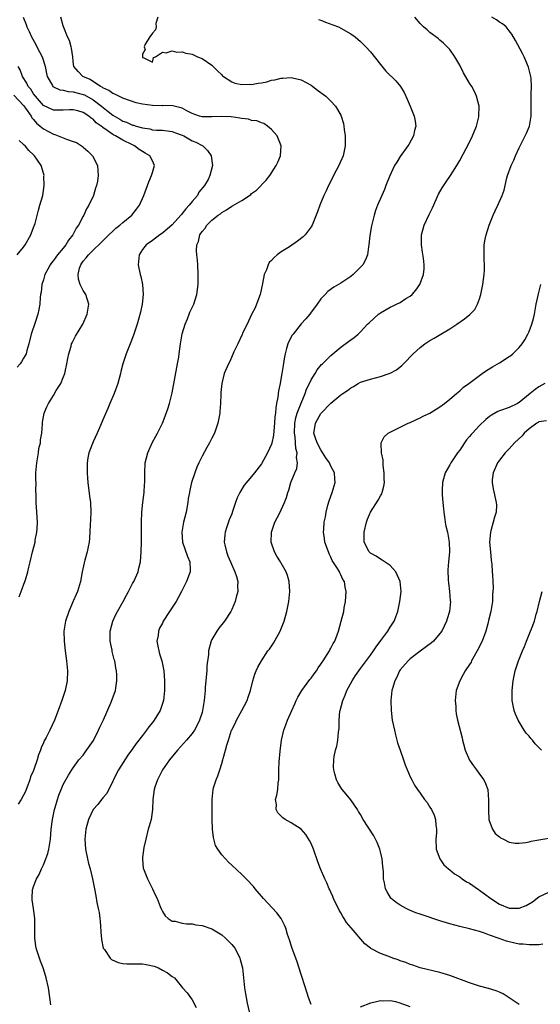
# Model space of a CAD drawing. Units: inches. Extents: x 2514000 to 2515745, y 1521000 to 1524000.
# Drawn here: x 2514264 to 2514369, y 1522710 to 1522908 of the extents above; entities that cross this region are included whole.
import ezdxf

# ---------------------------------------------------------------- set-up
doc = ezdxf.new("R2010")
doc.units = ezdxf.units.IN
doc.header["$MEASUREMENT"] = 0
doc.layers.add('LD25141521_10ft', color=123, linetype='Continuous')

msp = doc.modelspace()

# ---------------------------------------------------------------- linework, layer by layer
at = {"layer": 'LD25141521_10ft'}
for points, elevation in [([(2514264.93, 1522909), (2514265.49, 1522907.49), (2514265.62, 1522907), (2514266.09, 1522906.09), (2514266.57, 1522905), (2514267.47, 1522903.47), (2514267.68, 1522903), (2514268.72, 1522901), (2514269, 1522900.13), (2514269.34, 1522899), (2514269.59, 1522897.59), (2514269.72, 1522897), (2514270.83, 1522895.17), (2514270.92, 1522895), (2514271, 1522894.93), (2514272.29, 1522894.29), (2514273, 1522894.21), (2514273.97, 1522893.97), (2514275, 1522893.91), (2514277, 1522893.39), (2514277.28, 1522893.28), (2514279, 1522892.29), (2514280.74, 1522891), (2514282.06, 1522889.94), (2514283, 1522889.21), (2514284.39, 1522888.39), (2514285, 1522888.01), (2514285.76, 1522887.76), (2514287, 1522887.2), (2514287.17, 1522887.17), (2514287.7, 1522887), (2514289, 1522886.64), (2514290.44, 1522886.44), (2514291, 1522886.26), (2514291.83, 1522886.17), (2514293, 1522886.14), (2514295, 1522885.9), (2514295.63, 1522885.63), (2514297, 1522885.16), (2514297.35, 1522885), (2514299, 1522884.02), (2514299.73, 1522883.73), (2514301, 1522883.06), (2514301.13, 1522883), (2514302.08, 1522882.08), (2514302.84, 1522881), (2514303.09, 1522879), (2514302.59, 1522877), (2514302.21, 1522876.21), (2514301.51, 1522875), (2514300.37, 1522873.63), (2514300.08, 1522873), (2514299, 1522871.75), (2514298.43, 1522871), (2514297.7, 1522870.3), (2514297, 1522869.32), (2514296.84, 1522869.16), (2514296.73, 1522869), (2514295, 1522867.03), (2514293, 1522865.33), (2514292.5, 1522865), (2514291, 1522863.87), (2514289.73, 1522863), (2514289, 1522862.05), (2514288.33, 1522861), (2514288.14, 1522859), (2514288.53, 1522857), (2514288.62, 1522856.62), (2514288.97, 1522855), (2514289.12, 1522853), (2514288.92, 1522851), (2514288.57, 1522849.43), (2514287.88, 1522847), (2514287.2, 1522844.8), (2514286.65, 1522843.35), (2514285.67, 1522841), (2514285, 1522839), (2514284.6, 1522837.4), (2514284.52, 1522837), (2514283.99, 1522835), (2514283.24, 1522833), (2514282.41, 1522831), (2514282.01, 1522829.99), (2514281, 1522827.68), (2514280.54, 1522826.54), (2514279.86, 1522825), (2514279, 1522823.24), (2514278.19, 1522821), (2514277.99, 1522819.99), (2514277.83, 1522819), (2514277.83, 1522817), (2514277.92, 1522815.92), (2514277.97, 1522815), (2514278.28, 1522812.28), (2514278.47, 1522811), (2514278.56, 1522809), (2514278.47, 1522807.53), (2514278.45, 1522806.45), (2514278.32, 1522803.68), (2514278.25, 1522803), (2514278, 1522802), (2514277.84, 1522801), (2514277.32, 1522799.32), (2514277.19, 1522798.81), (2514276.82, 1522797), (2514276.47, 1522795), (2514275.85, 1522793), (2514275.58, 1522792.42), (2514275, 1522791.05), (2514274.09, 1522789), (2514273.43, 1522787), (2514273.1, 1522785), (2514273.15, 1522783), (2514273.41, 1522781), (2514273.68, 1522779), (2514273.87, 1522777), (2514273.81, 1522775), (2514273.37, 1522773), (2514272.68, 1522771), (2514271.97, 1522769), (2514271.21, 1522767), (2514270.26, 1522765), (2514269.54, 1522763.54), (2514269.15, 1522762.85), (2514269, 1522762.42), (2514268.54, 1522761.46), (2514268.4, 1522761), (2514267.97, 1522760.03), (2514267.71, 1522759), (2514267.09, 1522757.09), (2514267, 1522756.86), (2514266.41, 1522755.59), (2514266.26, 1522755), (2514265.87, 1522753.87), (2514265.53, 1522753), (2514265.37, 1522752.63), (2514265, 1522751.89), (2514264.5, 1522751), (2514263.92, 1522750.08)], 8080), ([(2514270.47, 1522709.53), (2514270.29, 1522711), (2514270, 1522713), (2514269.57, 1522715), (2514269.44, 1522715.44), (2514268.94, 1522717), (2514268.39, 1522718.39), (2514268.18, 1522719), (2514267.82, 1522720.18), (2514267.54, 1522721), (2514267.43, 1522721.43), (2514267.25, 1522723), (2514267.29, 1522724.71), (2514267.23, 1522725.23), (2514267.24, 1522727), (2514267.01, 1522729), (2514266.74, 1522730.74), (2514266.74, 1522731), (2514266.82, 1522732.82), (2514266.84, 1522733), (2514267, 1522733.45), (2514267.59, 1522735), (2514268.15, 1522735.85), (2514268.62, 1522737), (2514269, 1522737.8), (2514269.5, 1522739), (2514269.88, 1522740.12), (2514270.06, 1522741), (2514270.39, 1522743), (2514270.58, 1522745), (2514270.83, 1522747), (2514271.25, 1522749), (2514271.37, 1522749.37), (2514271.82, 1522751), (2514272.1, 1522751.9), (2514272.55, 1522753), (2514273, 1522754.02), (2514273.52, 1522755), (2514274.07, 1522755.93), (2514274.71, 1522757), (2514275, 1522757.42), (2514276.16, 1522759), (2514277, 1522759.99), (2514277.45, 1522760.55), (2514279.07, 1522762.93), (2514280.13, 1522765), (2514280.37, 1522765.63), (2514281.09, 1522767.09), (2514282.65, 1522770.65), (2514283.51, 1522773), (2514283.58, 1522773.58), (2514283.84, 1522775), (2514283.83, 1522776.17), (2514283.77, 1522777), (2514283.61, 1522777.61), (2514283.39, 1522779), (2514283.29, 1522779.29), (2514282.9, 1522780.9), (2514282.86, 1522781.14), (2514282.49, 1522783), (2514282.46, 1522785), (2514282.99, 1522787), (2514283.62, 1522788.38), (2514283.95, 1522789), (2514285.1, 1522791), (2514285.73, 1522792.27), (2514286.19, 1522793), (2514287, 1522794.62), (2514287.22, 1522795), (2514288.09, 1522797), (2514288.28, 1522797.72), (2514288.56, 1522799), (2514288.72, 1522801), (2514288.77, 1522803), (2514288.76, 1522807), (2514288.84, 1522809), (2514289.05, 1522811), (2514289.3, 1522813), (2514289.41, 1522814.59), (2514289.46, 1522815), (2514289.47, 1522815.47), (2514289.46, 1522817), (2514289.55, 1522819), (2514290.05, 1522821), (2514290.95, 1522823), (2514291.65, 1522824.35), (2514292.02, 1522825), (2514293.04, 1522827), (2514293.58, 1522828.42), (2514294.09, 1522829.91), (2514294.41, 1522831), (2514295, 1522833.15), (2514296.08, 1522839), (2514296.31, 1522840.31), (2514296.42, 1522841), (2514296.68, 1522843), (2514297, 1522845.03), (2514297.57, 1522847), (2514298.05, 1522848.06), (2514298.43, 1522849), (2514298.56, 1522849.44), (2514299, 1522850.34), (2514299.36, 1522851), (2514299.97, 1522853), (2514300.2, 1522855), (2514300.24, 1522857), (2514300.14, 1522859), (2514300.06, 1522859.94), (2514299.93, 1522861), (2514299.86, 1522861.86), (2514299.94, 1522863), (2514300.29, 1522863.71), (2514300.54, 1522865), (2514301, 1522865.69), (2514301.62, 1522866.38), (2514301.97, 1522867), (2514303, 1522867.96), (2514304.25, 1522869), (2514304.7, 1522869.3), (2514305, 1522869.54), (2514305.95, 1522870.05), (2514307, 1522870.79), (2514307.15, 1522870.85), (2514309, 1522871.98), (2514310.57, 1522873), (2514310.82, 1522873.18), (2514311, 1522873.35), (2514311.97, 1522874.03), (2514313.96, 1522876.04), (2514314.66, 1522877), (2514315.98, 1522879), (2514316.27, 1522879.73), (2514316.86, 1522881), (2514316.97, 1522883), (2514316.14, 1522885), (2514315, 1522886.28), (2514314.21, 1522887), (2514313.5, 1522887.5), (2514313, 1522887.65), (2514312.06, 1522888.06), (2514311, 1522888.14), (2514310.35, 1522888.35), (2514309, 1522888.49), (2514308.6, 1522888.6), (2514306.85, 1522888.85), (2514305, 1522888.94), (2514303, 1522888.83), (2514301, 1522888.86), (2514300.48, 1522889), (2514299, 1522889.54), (2514297.95, 1522890.05), (2514297, 1522890.59), (2514295.39, 1522891), (2514295.09, 1522891.09), (2514293.12, 1522891.12), (2514293, 1522891.1), (2514291, 1522891.11), (2514289, 1522891.39), (2514287.69, 1522891.69), (2514285, 1522892.64), (2514284.19, 1522893), (2514283.41, 1522893.41), (2514283, 1522893.58), (2514282.2, 1522894.2), (2514281, 1522894.71), (2514280.84, 1522894.84), (2514280.5, 1522895), (2514278.41, 1522896.41), (2514276.95, 1522897), (2514275.98, 1522897.98), (2514275.12, 1522899), (2514275, 1522900.05), (2514274.91, 1522901), (2514274.69, 1522902.69), (2514274.57, 1522903), (2514274.24, 1522904.24), (2514273.86, 1522905), (2514273.1, 1522906.9), (2514273, 1522907.22), (2514272.54, 1522909)], 8090), ([(2514292.09, 1522909), (2514291.69, 1522907.69), (2514291.74, 1522907), (2514291.58, 1522906.42), (2514291, 1522905.78), (2514290.48, 1522905), (2514289.56, 1522903.56), (2514289.3, 1522903), (2514289.54, 1522902.46), (2514289, 1522901.5), (2514288.98, 1522901), (2514289, 1522900.84), (2514289.26, 1522900.74), (2514291, 1522899.91), (2514291.19, 1522900.81), (2514291.59, 1522901), (2514293, 1522901.94), (2514293.77, 1522901.77), (2514295, 1522902.21), (2514295.92, 1522901.92), (2514297, 1522902.01), (2514297.7, 1522901.7), (2514299, 1522901.49), (2514300.06, 1522901), (2514301, 1522900.65), (2514303, 1522899.27), (2514304.14, 1522898.14), (2514305, 1522897.33), (2514305.16, 1522897.16), (2514305.36, 1522897), (2514307, 1522895.95), (2514307.64, 1522895.64), (2514309, 1522895.39), (2514310.55, 1522895.45), (2514311, 1522895.4), (2514312.35, 1522895.65), (2514313, 1522895.74), (2514314.05, 1522895.95), (2514315, 1522896.23), (2514315.69, 1522896.31), (2514317, 1522896.69), (2514317.32, 1522896.68), (2514319, 1522896.81), (2514319.26, 1522896.74), (2514321, 1522896.32), (2514323, 1522895.23), (2514323.33, 1522895), (2514324.27, 1522894.27), (2514325.98, 1522893), (2514327, 1522892.01), (2514327.96, 1522891), (2514329, 1522889.18), (2514329.09, 1522889), (2514329.53, 1522887.53), (2514329.65, 1522887), (2514329.71, 1522886.29), (2514329.88, 1522885), (2514329.88, 1522883.88), (2514329.86, 1522883), (2514329.49, 1522881), (2514328.62, 1522879), (2514327.55, 1522877), (2514327, 1522875.86), (2514326.55, 1522875), (2514326.06, 1522873.94), (2514325.6, 1522873), (2514324.75, 1522871), (2514324.3, 1522869.7), (2514323.33, 1522867.33), (2514323.21, 1522867), (2514323, 1522866.63), (2514321.79, 1522865), (2514321.39, 1522864.61), (2514320.28, 1522863.72), (2514318.62, 1522862.62), (2514317, 1522861.57), (2514316.17, 1522861), (2514315.53, 1522860.47), (2514315, 1522859.85), (2514314.58, 1522859.42), (2514314.35, 1522859), (2514313.98, 1522857.98), (2514313.54, 1522857), (2514313.21, 1522855.21), (2514312.74, 1522853), (2514312.02, 1522851), (2514311.71, 1522850.29), (2514311, 1522848.93), (2514310.08, 1522847), (2514309.19, 1522845.19), (2514309.08, 1522844.92), (2514308.2, 1522843), (2514307.4, 1522841.4), (2514306.58, 1522839.42), (2514306.31, 1522839), (2514305.48, 1522837), (2514304.99, 1522835), (2514304.82, 1522833.18), (2514304.82, 1522832.82), (2514304.76, 1522831), (2514304.62, 1522829.38), (2514304.61, 1522829), (2514304.33, 1522827.67), (2514304.22, 1522827), (2514303.53, 1522825), (2514303, 1522823.97), (2514302.54, 1522823), (2514301.94, 1522822.06), (2514301, 1522820.33), (2514300.33, 1522819), (2514299.92, 1522818.08), (2514299.54, 1522817), (2514298.91, 1522815), (2514298.52, 1522813.48), (2514298.46, 1522813), (2514298.23, 1522811.77), (2514298.14, 1522811), (2514297.77, 1522809), (2514297.29, 1522807), (2514297, 1522805.38), (2514296.93, 1522805), (2514297.06, 1522803), (2514298.07, 1522800.07), (2514298.54, 1522799), (2514298.62, 1522797.38), (2514298.62, 1522797), (2514297.89, 1522795), (2514296.84, 1522793), (2514295.75, 1522791), (2514295, 1522789.75), (2514294.47, 1522789), (2514293.17, 1522787), (2514293, 1522786.64), (2514292.43, 1522785.57), (2514292.2, 1522785), (2514292.12, 1522784.12), (2514291.91, 1522783), (2514292.06, 1522781.94), (2514292.27, 1522781), (2514292.45, 1522780.45), (2514292.86, 1522779), (2514293.29, 1522777), (2514293.44, 1522775), (2514293.45, 1522773.45), (2514293.44, 1522773), (2514293.23, 1522771), (2514292.56, 1522769), (2514291.34, 1522767), (2514291, 1522766.56), (2514290.3, 1522765.7), (2514289.8, 1522765), (2514289, 1522763.93), (2514287.7, 1522762.3), (2514287, 1522761.25), (2514286.03, 1522759.97), (2514284.13, 1522757), (2514283.77, 1522756.23), (2514283.13, 1522755), (2514283, 1522754.68), (2514281.77, 1522752.23), (2514281, 1522751.35), (2514280.86, 1522751.14), (2514280.71, 1522751), (2514279.97, 1522750.03), (2514279, 1522749.01), (2514278.08, 1522747), (2514277.57, 1522745), (2514277.37, 1522743), (2514277.49, 1522741), (2514277.9, 1522739), (2514278.11, 1522738.11), (2514278.42, 1522737), (2514278.9, 1522735), (2514279.29, 1522733), (2514279.55, 1522731.55), (2514279.76, 1522730.24), (2514280.02, 1522729), (2514280.22, 1522728.21), (2514280.37, 1522727), (2514280.47, 1522726.47), (2514280.66, 1522723.34), (2514280.69, 1522723), (2514280.73, 1522722.73), (2514281.08, 1522721), (2514281.31, 1522720.69), (2514282.46, 1522719), (2514282.73, 1522718.73), (2514284.1, 1522718.1), (2514285, 1522717.91), (2514285.83, 1522717.83), (2514289, 1522717.83), (2514289.72, 1522717.72), (2514291.35, 1522717.35), (2514292.21, 1522717), (2514293, 1522716.53), (2514294.01, 1522716.01), (2514295, 1522715.3), (2514295.44, 1522715), (2514297.07, 1522713), (2514297.97, 1522711.97), (2514299, 1522710.58), (2514299.83, 1522709)], 8100), ([(2514324.53, 1522908.53), (2514325, 1522908.38), (2514325.95, 1522907.95), (2514327.43, 1522907.43), (2514328.57, 1522907), (2514329, 1522906.78), (2514331, 1522905.62), (2514331.88, 1522905), (2514333, 1522904.04), (2514334.03, 1522903), (2514335, 1522901.96), (2514337, 1522899.4), (2514338.1, 1522898.1), (2514340.11, 1522896.11), (2514341.05, 1522895), (2514341.77, 1522893.77), (2514342.39, 1522892.39), (2514342.98, 1522891), (2514343.8, 1522889), (2514343.99, 1522887.99), (2514344.12, 1522887), (2514343.89, 1522886.11), (2514343.67, 1522885), (2514342.71, 1522883.29), (2514342.56, 1522883), (2514341, 1522880.83), (2514340.28, 1522879.72), (2514339.87, 1522879), (2514338.83, 1522876.83), (2514338.11, 1522875), (2514337.82, 1522874.18), (2514337.29, 1522873), (2514336.44, 1522871), (2514336.04, 1522869.96), (2514335.72, 1522869), (2514335.17, 1522866.83), (2514334.87, 1522864.87), (2514334.68, 1522863), (2514334.59, 1522862.59), (2514334.36, 1522861), (2514334, 1522860), (2514333.44, 1522859), (2514333, 1522858.47), (2514331.52, 1522857), (2514331, 1522856.59), (2514329, 1522855.26), (2514328.57, 1522855), (2514327.57, 1522854.43), (2514326.42, 1522853.58), (2514325.85, 1522853), (2514325, 1522852.09), (2514324.24, 1522851), (2514323.72, 1522850.28), (2514323, 1522849.38), (2514322.74, 1522849), (2514321.93, 1522848.07), (2514321, 1522847.06), (2514319.38, 1522845), (2514319.22, 1522844.78), (2514318.52, 1522843.48), (2514318.32, 1522843), (2514318.08, 1522842.08), (2514317.75, 1522841), (2514317.63, 1522840.38), (2514317.35, 1522838.65), (2514317.12, 1522837), (2514317, 1522836.27), (2514316.77, 1522835), (2514316.45, 1522833.55), (2514316.27, 1522832.27), (2514316.02, 1522831), (2514315.88, 1522830.12), (2514315.8, 1522829), (2514315.72, 1522828.28), (2514315.64, 1522827), (2514315.48, 1522825.48), (2514315.4, 1522824.6), (2514315.06, 1522822.94), (2514315, 1522822.77), (2514314.19, 1522821), (2514313, 1522818.8), (2514311.6, 1522817), (2514311, 1522816.26), (2514309.5, 1522814.5), (2514308.64, 1522813), (2514308.09, 1522811.91), (2514307.77, 1522811), (2514307.18, 1522809.18), (2514307, 1522808.68), (2514306.51, 1522807.49), (2514306.04, 1522806.04), (2514305.66, 1522805), (2514305.57, 1522804.43), (2514305.48, 1522803), (2514305.58, 1522802.42), (2514305.91, 1522801), (2514306.24, 1522800.24), (2514306.73, 1522799), (2514307.63, 1522797), (2514307.95, 1522796.05), (2514308.22, 1522795), (2514308.16, 1522794.16), (2514308.21, 1522793), (2514307.88, 1522791.88), (2514307.69, 1522791), (2514307, 1522789.39), (2514306.8, 1522789), (2514305.51, 1522787), (2514304.42, 1522785.58), (2514304.01, 1522785), (2514303, 1522783.31), (2514302.84, 1522783), (2514302.8, 1522782.8), (2514302.29, 1522781), (2514302.3, 1522780.3), (2514301.98, 1522778.02), (2514301.97, 1522777), (2514301.66, 1522773.66), (2514301.63, 1522773), (2514301.45, 1522771), (2514301.11, 1522769), (2514301, 1522768.6), (2514300.48, 1522767), (2514300.01, 1522765.99), (2514299.47, 1522765), (2514299, 1522764.31), (2514297.86, 1522763), (2514296.06, 1522761), (2514294.45, 1522759), (2514293.05, 1522757), (2514292.37, 1522755.63), (2514292.02, 1522755), (2514291.48, 1522753.48), (2514291.33, 1522753), (2514291.09, 1522751), (2514291.03, 1522749), (2514290.72, 1522747), (2514290.35, 1522745.65), (2514290.15, 1522745), (2514289.64, 1522743), (2514289.29, 1522741.29), (2514289, 1522739.3), (2514288.96, 1522738.96), (2514289.14, 1522737.14), (2514289.16, 1522737), (2514290.02, 1522735), (2514291.01, 1522733), (2514291.62, 1522731.62), (2514291.93, 1522731), (2514292.58, 1522729.42), (2514292.79, 1522728.79), (2514293, 1522728.4), (2514293.53, 1522727.53), (2514294.15, 1522727), (2514295, 1522726.46), (2514295.59, 1522726.41), (2514297, 1522726.02), (2514297.89, 1522725.89), (2514299, 1522725.87), (2514299.73, 1522725.73), (2514301, 1522725.57), (2514303, 1522724.88), (2514305, 1522723.65), (2514305.77, 1522723), (2514307, 1522721.73), (2514307.61, 1522721), (2514308.09, 1522720.09), (2514308.63, 1522719), (2514308.73, 1522718.73), (2514309.14, 1522717), (2514309.39, 1522715), (2514309.6, 1522713), (2514309.79, 1522711.79), (2514309.9, 1522711), (2514310.1, 1522709.9), (2514310.75, 1522707)], 8110), ([(2514323, 1522709.59), (2514322.52, 1522711), (2514321.91, 1522713), (2514321, 1522715.69), (2514320.2, 1522718.2), (2514319.13, 1522721.13), (2514318.66, 1522722.66), (2514318.26, 1522723.74), (2514317.88, 1522725), (2514317.65, 1522725.65), (2514316.98, 1522726.98), (2514316.12, 1522728.12), (2514313.39, 1522731), (2514311.72, 1522733), (2514311.41, 1522733.41), (2514311, 1522733.87), (2514310.44, 1522734.44), (2514309, 1522735.85), (2514307, 1522737.73), (2514306.35, 1522738.35), (2514305.73, 1522739), (2514305, 1522739.85), (2514304.16, 1522741), (2514303.74, 1522741.74), (2514303.31, 1522743.31), (2514303.14, 1522745), (2514303.06, 1522747), (2514303.02, 1522749), (2514303.02, 1522750.98), (2514303.26, 1522753), (2514303.34, 1522753.34), (2514303.83, 1522755), (2514304.21, 1522755.79), (2514304.57, 1522757), (2514305, 1522758.28), (2514305.22, 1522759), (2514305.27, 1522759.27), (2514305.76, 1522761), (2514306.01, 1522762.01), (2514306.31, 1522763), (2514306.96, 1522765), (2514307, 1522765.1), (2514307.66, 1522766.34), (2514307.95, 1522767), (2514309.05, 1522769), (2514310.09, 1522771), (2514310.3, 1522771.7), (2514310.76, 1522773), (2514311.26, 1522775), (2514311.66, 1522776.34), (2514311.94, 1522777), (2514312.28, 1522777.72), (2514312.98, 1522779), (2514314.31, 1522781), (2514314.61, 1522781.39), (2514315.42, 1522782.58), (2514316.8, 1522785), (2514317.6, 1522787), (2514318.14, 1522789), (2514318.53, 1522791), (2514318.72, 1522793), (2514318.57, 1522795), (2514318.23, 1522796.23), (2514317.96, 1522797), (2514317, 1522798.76), (2514316.86, 1522799), (2514316.13, 1522800.13), (2514315.61, 1522801), (2514314.92, 1522803), (2514315.02, 1522805), (2514315.72, 1522807), (2514316.14, 1522807.86), (2514316.76, 1522809), (2514317, 1522809.5), (2514317.65, 1522811), (2514318.03, 1522811.97), (2514318.33, 1522813), (2514318.54, 1522813.46), (2514318.95, 1522815), (2514319.76, 1522817), (2514320.13, 1522817.87), (2514320.29, 1522819), (2514320.09, 1522820.09), (2514320.19, 1522821), (2514319.9, 1522821.9), (2514319.78, 1522824.22), (2514319.65, 1522825), (2514319.76, 1522827), (2514319.94, 1522828.07), (2514320.23, 1522829), (2514321, 1522831.05), (2514321.81, 1522833), (2514322.11, 1522833.89), (2514322.67, 1522835), (2514323, 1522835.75), (2514323.8, 1522837), (2514324.21, 1522837.79), (2514325.14, 1522838.86), (2514325.3, 1522839), (2514327, 1522840.67), (2514329, 1522842.37), (2514330.54, 1522843.46), (2514331, 1522843.83), (2514331.7, 1522844.3), (2514332.52, 1522845), (2514333, 1522845.46), (2514334.41, 1522847), (2514334.71, 1522847.29), (2514336.64, 1522849), (2514337, 1522849.25), (2514339, 1522850.4), (2514339.41, 1522850.59), (2514340.25, 1522851), (2514341, 1522851.39), (2514342.15, 1522852.15), (2514343, 1522852.67), (2514343.38, 1522853), (2514344.15, 1522853.85), (2514344.93, 1522855), (2514345.7, 1522857), (2514345.81, 1522858.19), (2514345.86, 1522859), (2514345.71, 1522860.29), (2514345.5, 1522861.5), (2514345.27, 1522863), (2514345.26, 1522865), (2514345.82, 1522867), (2514346.87, 1522869.13), (2514347.51, 1522870.49), (2514348.73, 1522873.27), (2514349.46, 1522874.54), (2514350.27, 1522875.73), (2514351.17, 1522877), (2514352.41, 1522879), (2514353, 1522880.04), (2514355, 1522883.75), (2514355.61, 1522885), (2514356.41, 1522887), (2514356.84, 1522888.84), (2514356.88, 1522889), (2514356.9, 1522891), (2514356.42, 1522893), (2514355.97, 1522893.97), (2514355.42, 1522895), (2514355, 1522895.67), (2514353.77, 1522897.77), (2514353, 1522899.3), (2514352.02, 1522901), (2514351, 1522902.44), (2514350.49, 1522903), (2514349.73, 1522903.73), (2514349, 1522904.33), (2514348.65, 1522904.65), (2514347, 1522905.9), (2514346.42, 1522906.42), (2514345.72, 1522907), (2514345, 1522907.71), (2514343.95, 1522909)], 8120), ([(2514365, 1522709.58), (2514363, 1522710.98), (2514361.75, 1522711.75), (2514361, 1522712.1), (2514360.37, 1522712.37), (2514358.83, 1522712.83), (2514357, 1522713.33), (2514355, 1522714.01), (2514351, 1522715.49), (2514349, 1522716.1), (2514345, 1522717), (2514343.54, 1522717.54), (2514343, 1522717.66), (2514342.1, 1522718.1), (2514341, 1522718.45), (2514340.6, 1522718.6), (2514339.49, 1522719), (2514338.67, 1522719.33), (2514337, 1522719.9), (2514335.08, 1522720.92), (2514334.97, 1522720.97), (2514333.88, 1522721.88), (2514331.09, 1522725.09), (2514330.17, 1522726.16), (2514329.66, 1522727), (2514329.4, 1522727.4), (2514329, 1522728.13), (2514328.67, 1522728.67), (2514327.55, 1522731), (2514327.4, 1522731.4), (2514327, 1522732.28), (2514326.79, 1522732.79), (2514326.67, 1522733), (2514326.2, 1522734.2), (2514325.8, 1522735), (2514324.94, 1522737), (2514324.4, 1522738.4), (2514323.47, 1522741), (2514323, 1522742.11), (2514322.71, 1522742.71), (2514321.94, 1522743.94), (2514321, 1522745.03), (2514319, 1522746.32), (2514317.81, 1522747), (2514317.32, 1522747.32), (2514317, 1522747.66), (2514316.31, 1522748.31), (2514315.96, 1522749), (2514316, 1522750), (2514315.86, 1522751), (2514316.11, 1522751.89), (2514316.27, 1522753), (2514316.39, 1522754.39), (2514316.49, 1522755), (2514316.53, 1522755.47), (2514316.53, 1522757), (2514316.58, 1522758.58), (2514316.78, 1522760.78), (2514317.07, 1522763), (2514317.54, 1522765), (2514317.94, 1522766.06), (2514318.27, 1522767), (2514319.09, 1522769), (2514319.7, 1522770.3), (2514319.99, 1522771), (2514320.35, 1522771.65), (2514321.17, 1522773), (2514322.77, 1522775.23), (2514323, 1522775.51), (2514323.61, 1522776.39), (2514324.09, 1522777), (2514324.43, 1522777.57), (2514325, 1522778.32), (2514325.26, 1522778.74), (2514325.45, 1522779), (2514326.26, 1522780.26), (2514326.7, 1522781), (2514326.79, 1522781.2), (2514327, 1522781.56), (2514327.47, 1522782.53), (2514327.77, 1522783), (2514328.27, 1522784.27), (2514328.53, 1522785), (2514329.08, 1522787), (2514329.59, 1522789), (2514329.71, 1522789.7), (2514329.96, 1522791), (2514330.02, 1522791.98), (2514330.06, 1522793), (2514329.89, 1522793.89), (2514329.72, 1522795), (2514329.44, 1522795.44), (2514329, 1522796.39), (2514328.79, 1522796.79), (2514328.72, 1522797), (2514328.35, 1522797.65), (2514327.29, 1522799.29), (2514327, 1522799.95), (2514326.63, 1522800.63), (2514326.49, 1522801), (2514325.81, 1522803), (2514325.74, 1522803.74), (2514325.52, 1522805), (2514325.58, 1522805.58), (2514325.68, 1522807), (2514325.92, 1522808.08), (2514326.08, 1522809), (2514326.41, 1522810.41), (2514326.67, 1522811.33), (2514327.24, 1522813), (2514327.85, 1522815), (2514327.77, 1522815.77), (2514327.7, 1522817), (2514327, 1522818.34), (2514326.7, 1522819), (2514326.01, 1522820.01), (2514325, 1522821.59), (2514324.22, 1522823), (2514323.82, 1522824.18), (2514323.58, 1522825), (2514323.71, 1522825.71), (2514323.88, 1522827), (2514324.29, 1522827.71), (2514325, 1522828.97), (2514327, 1522831.04), (2514329, 1522832.7), (2514329.42, 1522833), (2514330.38, 1522833.62), (2514331, 1522834.13), (2514331.57, 1522834.43), (2514332.52, 1522835), (2514333, 1522835.26), (2514335, 1522835.91), (2514337, 1522836.39), (2514338.76, 1522837), (2514339, 1522837.1), (2514340.22, 1522837.78), (2514341.34, 1522838.66), (2514342.34, 1522839.66), (2514343, 1522840.37), (2514343.6, 1522841), (2514345, 1522842.29), (2514345.95, 1522843), (2514347, 1522843.71), (2514347.83, 1522844.17), (2514349.2, 1522845), (2514351, 1522846.05), (2514352.43, 1522847), (2514353.96, 1522848.04), (2514355.05, 1522848.95), (2514356.02, 1522849.98), (2514356.61, 1522851), (2514357, 1522852.09), (2514357.29, 1522853), (2514357.67, 1522855), (2514357.95, 1522857), (2514357.99, 1522857.99), (2514358.01, 1522859), (2514357.94, 1522860.06), (2514357.91, 1522861), (2514357.95, 1522861.95), (2514357.93, 1522863), (2514358.17, 1522864.17), (2514358.31, 1522865), (2514358.95, 1522867), (2514359.74, 1522869), (2514360.13, 1522869.87), (2514360.69, 1522871), (2514361.57, 1522873), (2514361.94, 1522874.06), (2514362.51, 1522876.51), (2514362.66, 1522877), (2514363.37, 1522879), (2514363.89, 1522880.11), (2514364.26, 1522881), (2514365, 1522882.61), (2514366.24, 1522885), (2514366.45, 1522885.55), (2514367.05, 1522887), (2514367.4, 1522889), (2514367.42, 1522889.42), (2514367.39, 1522891.39), (2514367.42, 1522893), (2514367.42, 1522893.42), (2514367.52, 1522895), (2514367.42, 1522896.58), (2514367.37, 1522897), (2514366.89, 1522898.89), (2514365.99, 1522901), (2514365.67, 1522901.67), (2514364.28, 1522904.28), (2514363.54, 1522905.54), (2514363, 1522906.23), (2514362.35, 1522907), (2514361.65, 1522907.65), (2514361, 1522907.99), (2514360.43, 1522908.43), (2514359.45, 1522909)], 8130), ([(2514264.08, 1522791.92), (2514264.52, 1522793), (2514265.25, 1522795), (2514265.38, 1522795.38), (2514265.86, 1522797), (2514266.06, 1522797.94), (2514266.35, 1522799), (2514266.81, 1522801), (2514267.3, 1522803), (2514267.35, 1522803.35), (2514267.68, 1522805), (2514267.72, 1522805.72), (2514267.82, 1522807), (2514267.69, 1522809), (2514267.52, 1522811), (2514267.53, 1522812.47), (2514267.45, 1522813.45), (2514267.5, 1522815), (2514267.47, 1522815.47), (2514267.49, 1522817), (2514267.64, 1522819), (2514267.82, 1522819.82), (2514268, 1522821), (2514268.09, 1522821.91), (2514268.4, 1522823), (2514268.39, 1522823.61), (2514268.67, 1522825), (2514268.83, 1522826.83), (2514268.82, 1522827), (2514268.83, 1522827.17), (2514269.15, 1522829), (2514269.71, 1522830.29), (2514269.99, 1522831), (2514271, 1522832.56), (2514271.58, 1522833.58), (2514272.48, 1522835), (2514273, 1522836.2), (2514273.3, 1522837), (2514273.35, 1522837.35), (2514273.75, 1522839), (2514273.95, 1522840.05), (2514274.1, 1522841), (2514274.57, 1522842.57), (2514274.68, 1522843), (2514274.77, 1522843.23), (2514275.44, 1522844.56), (2514276.93, 1522847), (2514277.85, 1522849), (2514278.17, 1522851), (2514277.53, 1522853), (2514277, 1522853.82), (2514276.42, 1522855), (2514276.1, 1522856.1), (2514275.98, 1522857), (2514276.3, 1522858.3), (2514276.52, 1522859), (2514276.72, 1522859.28), (2514277, 1522859.7), (2514277.63, 1522860.37), (2514278.07, 1522861), (2514279, 1522861.94), (2514280.59, 1522863.41), (2514281, 1522863.84), (2514281.61, 1522864.39), (2514282.2, 1522865), (2514283, 1522865.79), (2514283.63, 1522866.37), (2514284.42, 1522867), (2514285, 1522867.53), (2514286.82, 1522869), (2514287.8, 1522870.2), (2514288.36, 1522871), (2514289.24, 1522873), (2514290.3, 1522875.7), (2514290.83, 1522877), (2514291, 1522877.64), (2514291.42, 1522879), (2514291, 1522879.96), (2514290.49, 1522881), (2514289.54, 1522881.54), (2514289, 1522881.83), (2514288.29, 1522882.29), (2514287.38, 1522883), (2514287, 1522883.17), (2514285, 1522884.17), (2514283.57, 1522885), (2514283.18, 1522885.18), (2514283, 1522885.29), (2514281.89, 1522886.11), (2514281, 1522886.7), (2514280.62, 1522887), (2514279.66, 1522887.66), (2514279, 1522888.39), (2514278.6, 1522888.6), (2514278.15, 1522889), (2514277, 1522889.74), (2514275.93, 1522890.07), (2514275, 1522890.29), (2514274.27, 1522890.27), (2514273, 1522890.2), (2514271.82, 1522890.18), (2514271, 1522890.21), (2514269, 1522891.15), (2514267.39, 1522893), (2514267, 1522893.53), (2514266.43, 1522894.43), (2514265.93, 1522895), (2514265.68, 1522895.68), (2514264.77, 1522897), (2514264.32, 1522898.32), (2514263.88, 1522899)], 8070), ([(2514263, 1522893.22), (2514265, 1522891.14), (2514265.41, 1522890.59), (2514266.51, 1522889), (2514266.68, 1522888.68), (2514267, 1522888.34), (2514267.6, 1522887.6), (2514268.32, 1522887), (2514269, 1522886.4), (2514271, 1522885.35), (2514271.29, 1522885.29), (2514273, 1522884.63), (2514273.65, 1522884.35), (2514275, 1522883.88), (2514275.64, 1522883.64), (2514276.7, 1522883), (2514276.87, 1522882.87), (2514277, 1522882.74), (2514277.94, 1522881.94), (2514278.93, 1522881), (2514279.91, 1522879), (2514279.98, 1522877.98), (2514280.03, 1522877), (2514279.89, 1522875.89), (2514279.73, 1522875), (2514279.52, 1522874.48), (2514279.1, 1522873), (2514278.17, 1522871), (2514277.7, 1522870.3), (2514277.13, 1522869), (2514277, 1522868.79), (2514276.05, 1522867), (2514275.6, 1522866.4), (2514274.9, 1522865), (2514274.06, 1522863.94), (2514273.5, 1522863), (2514273, 1522862.36), (2514271.84, 1522861), (2514271.47, 1522860.53), (2514271, 1522859.86), (2514270.61, 1522859.39), (2514270.33, 1522859), (2514269.89, 1522858.11), (2514269.28, 1522857), (2514269, 1522855.97), (2514268.69, 1522855), (2514268.54, 1522853.46), (2514268.43, 1522853), (2514268.36, 1522852.36), (2514268.26, 1522851), (2514268.04, 1522849.96), (2514267.87, 1522849), (2514267.34, 1522847.34), (2514266.54, 1522845), (2514266.05, 1522843), (2514265.64, 1522841.64), (2514265.48, 1522841), (2514265.33, 1522840.67), (2514265, 1522840.14), (2514264.59, 1522839.41), (2514264.32, 1522839), (2514263.7, 1522838.3)], 8060), ([(2514263.7, 1522861), (2514265, 1522862.53), (2514265.33, 1522863), (2514266.46, 1522865), (2514266.59, 1522865.41), (2514267.15, 1522866.85), (2514267.22, 1522867), (2514267.32, 1522867.32), (2514267.97, 1522870.03), (2514268.27, 1522871), (2514268.85, 1522873), (2514269.17, 1522875), (2514269.11, 1522876.89), (2514269.12, 1522877), (2514269, 1522877.47), (2514268.57, 1522879), (2514267.69, 1522880.31), (2514267.2, 1522881), (2514267.08, 1522881.08), (2514267, 1522881.17), (2514266.03, 1522882.03), (2514265.29, 1522883), (2514265.12, 1522883.12), (2514265, 1522883.28), (2514264.07, 1522884.07)], 8050), ([(2514369.8, 1522721.8), (2514369, 1522721.66), (2514367.69, 1522721.69), (2514367, 1522721.63), (2514365.78, 1522721.78), (2514365, 1522721.82), (2514363, 1522722.26), (2514362.42, 1522722.42), (2514360.93, 1522722.93), (2514359, 1522723.63), (2514357.97, 1522724.03), (2514357, 1522724.35), (2514355, 1522724.88), (2514353, 1522725.33), (2514351, 1522725.88), (2514349, 1522726.5), (2514345.62, 1522727.62), (2514345, 1522727.86), (2514344.14, 1522728.14), (2514342.74, 1522728.74), (2514342.18, 1522729), (2514341, 1522729.64), (2514340.18, 1522730.18), (2514339.19, 1522731), (2514339.1, 1522731.1), (2514338.33, 1522732.33), (2514338.03, 1522733), (2514337.85, 1522734.15), (2514337.65, 1522735), (2514337.61, 1522736.39), (2514337.54, 1522737), (2514337.47, 1522737.47), (2514337.33, 1522739), (2514337, 1522740.46), (2514336.86, 1522741), (2514336.33, 1522742.33), (2514336.01, 1522743), (2514335.65, 1522743.65), (2514333.52, 1522747), (2514333, 1522747.95), (2514332.61, 1522748.61), (2514332.36, 1522749), (2514331, 1522750.96), (2514330.08, 1522752.08), (2514329.28, 1522753), (2514329, 1522753.44), (2514328.42, 1522754.42), (2514328.11, 1522755), (2514327.82, 1522756.18), (2514327.58, 1522757), (2514327.56, 1522757.56), (2514327.58, 1522759), (2514327.68, 1522759.68), (2514327.96, 1522761), (2514328.2, 1522761.8), (2514328.42, 1522763), (2514328.57, 1522764.57), (2514328.64, 1522765), (2514328.66, 1522765.34), (2514328.67, 1522767), (2514328.84, 1522768.84), (2514328.86, 1522769), (2514329.41, 1522771), (2514329.91, 1522772.09), (2514330.25, 1522773), (2514331.31, 1522775), (2514331.97, 1522776.03), (2514332.64, 1522777), (2514333, 1522777.45), (2514335, 1522780.15), (2514335.59, 1522781), (2514336.14, 1522781.86), (2514337.11, 1522783.11), (2514338.52, 1522785), (2514339, 1522785.8), (2514339.78, 1522787), (2514340.08, 1522787.92), (2514340.52, 1522789), (2514340.93, 1522791), (2514341.16, 1522793), (2514341, 1522795), (2514340.09, 1522797), (2514339, 1522798.27), (2514337.36, 1522799.36), (2514337, 1522799.52), (2514336.13, 1522800.13), (2514335, 1522800.75), (2514334.73, 1522801), (2514333.71, 1522803), (2514333.75, 1522804.25), (2514333.72, 1522805), (2514334.22, 1522807), (2514334.42, 1522807.58), (2514335, 1522809), (2514336.56, 1522811.44), (2514337, 1522812.32), (2514337.26, 1522812.74), (2514337.37, 1522813), (2514337.72, 1522814.28), (2514337.81, 1522815), (2514337.77, 1522815.77), (2514337.77, 1522817), (2514337.57, 1522818.43), (2514337.53, 1522819), (2514337.54, 1522819.54), (2514337.23, 1522821), (2514337.13, 1522822.87), (2514337.17, 1522823), (2514337.73, 1522824.27), (2514338.59, 1522825), (2514342.61, 1522827), (2514343, 1522827.16), (2514344.25, 1522827.75), (2514345, 1522828.07), (2514345.61, 1522828.39), (2514347, 1522829.04), (2514349, 1522830.27), (2514349.95, 1522831), (2514351, 1522831.85), (2514352.33, 1522833), (2514353, 1522833.55), (2514353.76, 1522834.24), (2514354.85, 1522835), (2514357, 1522836.64), (2514357.56, 1522837), (2514358.39, 1522837.61), (2514359.63, 1522838.37), (2514361, 1522839.15), (2514363, 1522840.44), (2514363.32, 1522840.68), (2514363.71, 1522841), (2514365, 1522842.28), (2514365.58, 1522843), (2514366.17, 1522843.83), (2514366.77, 1522845), (2514367, 1522845.52), (2514367.57, 1522847), (2514367.88, 1522848.12), (2514368.08, 1522849), (2514368.2, 1522849.8), (2514368.43, 1522851), (2514368.89, 1522853.11), (2514369.35, 1522855)], 8140), ([(2514370.19, 1522835), (2514369, 1522834.32), (2514368.2, 1522833.8), (2514367.25, 1522833), (2514365, 1522831.18), (2514364.67, 1522831), (2514363, 1522830.19), (2514361, 1522829.48), (2514360.67, 1522829.33), (2514359.39, 1522828.61), (2514359, 1522828.34), (2514358.26, 1522827.74), (2514357, 1522826.54), (2514355.56, 1522825), (2514355.3, 1522824.7), (2514355, 1522824.3), (2514354.4, 1522823.6), (2514353.97, 1522823), (2514353, 1522821.53), (2514352.57, 1522821), (2514351.2, 1522819), (2514351, 1522818.58), (2514350.06, 1522817), (2514349.52, 1522815), (2514349.48, 1522813.48), (2514349.43, 1522813), (2514349.44, 1522812.56), (2514349.57, 1522811), (2514349.72, 1522809.72), (2514349.77, 1522809), (2514349.94, 1522808.06), (2514350.08, 1522807), (2514350.22, 1522806.22), (2514350.54, 1522805), (2514350.9, 1522803), (2514350.91, 1522801.09), (2514350.92, 1522800.92), (2514350.75, 1522799), (2514350.62, 1522797.38), (2514350.7, 1522795.3), (2514350.74, 1522794.74), (2514350.97, 1522793), (2514351.09, 1522791.09), (2514351.11, 1522791), (2514351, 1522789.64), (2514350.93, 1522789), (2514350.5, 1522787.5), (2514350.34, 1522787), (2514349.37, 1522785), (2514349, 1522784.54), (2514347.7, 1522783), (2514347.33, 1522782.67), (2514345, 1522780.97), (2514343, 1522779.38), (2514342.59, 1522779), (2514341, 1522777.17), (2514340.87, 1522777), (2514340.29, 1522775.71), (2514339.9, 1522775), (2514339.43, 1522773.43), (2514339.33, 1522773), (2514339.09, 1522771), (2514339.14, 1522769), (2514339.4, 1522767), (2514339.82, 1522765), (2514340.05, 1522764.05), (2514340.48, 1522762.48), (2514340.96, 1522760.96), (2514341.63, 1522759), (2514342, 1522758), (2514343, 1522755.6), (2514343.31, 1522755), (2514343.9, 1522753.9), (2514344.48, 1522753), (2514345, 1522752.3), (2514345.92, 1522751), (2514346.4, 1522750.4), (2514347, 1522749.47), (2514347.28, 1522749), (2514347.83, 1522747.83), (2514348.1, 1522747), (2514348.19, 1522745.81), (2514348.32, 1522745), (2514348.3, 1522744.3), (2514348.2, 1522743), (2514348.27, 1522741), (2514349, 1522739), (2514349.81, 1522737.81), (2514350.73, 1522737), (2514351, 1522736.8), (2514351.98, 1522735.98), (2514353, 1522735.39), (2514353.52, 1522735), (2514354.4, 1522734.4), (2514355, 1522734.09), (2514356.82, 1522732.82), (2514357, 1522732.73), (2514357.98, 1522731.98), (2514359.31, 1522731), (2514361, 1522729.87), (2514363, 1522729.05), (2514365, 1522729.06), (2514366.39, 1522729.61), (2514367.66, 1522730.34), (2514369, 1522731.32), (2514371, 1522732.29)], 8150), ([(2514370.53, 1522827.47), (2514369, 1522827.26), (2514368.85, 1522827.15), (2514368.58, 1522827), (2514367, 1522825.86), (2514366, 1522825), (2514365.58, 1522824.42), (2514364.05, 1522823), (2514363, 1522821.79), (2514362.17, 1522821), (2514361, 1522819.54), (2514360.62, 1522819), (2514359.74, 1522817), (2514359.57, 1522815.57), (2514359.53, 1522815), (2514359.73, 1522813.73), (2514360.39, 1522811), (2514360.41, 1522810.41), (2514360.34, 1522809), (2514359.99, 1522808.01), (2514359.77, 1522807), (2514359.27, 1522805.27), (2514359.18, 1522805), (2514359, 1522803), (2514359.18, 1522801), (2514359.35, 1522799.35), (2514359.49, 1522798.51), (2514359.57, 1522797), (2514359.62, 1522796.38), (2514359.66, 1522795), (2514359.72, 1522793.72), (2514359.7, 1522793), (2514359.62, 1522792.38), (2514359.62, 1522791), (2514359.38, 1522789.38), (2514359.3, 1522789), (2514358.83, 1522787.17), (2514358.73, 1522786.73), (2514358.26, 1522785), (2514357.54, 1522783), (2514356.55, 1522781), (2514355.93, 1522779.93), (2514355.41, 1522779), (2514355.29, 1522778.71), (2514355, 1522778.26), (2514354.12, 1522777), (2514353.73, 1522776.26), (2514353, 1522775), (2514352.27, 1522773), (2514352.08, 1522771), (2514352.19, 1522769.81), (2514352.2, 1522769), (2514352.29, 1522768.29), (2514352.56, 1522767), (2514353.47, 1522763.47), (2514353.57, 1522763), (2514353.75, 1522762.25), (2514354.11, 1522761), (2514354.96, 1522758.96), (2514355.8, 1522757.8), (2514356.4, 1522757), (2514357, 1522756.15), (2514357.89, 1522755), (2514358.23, 1522754.23), (2514358.66, 1522753), (2514358.84, 1522750.84), (2514358.79, 1522748.79), (2514358.89, 1522747), (2514359, 1522746.54), (2514359.62, 1522745), (2514360.17, 1522744.17), (2514361, 1522743.44), (2514361.26, 1522743.26), (2514361.83, 1522743), (2514363, 1522742.4), (2514364.21, 1522742.21), (2514365, 1522742.22), (2514366.35, 1522742.35), (2514367, 1522742.48), (2514367.4, 1522742.6), (2514369, 1522742.84), (2514371, 1522743.18)], 8160), ([(2514369.48, 1522761), (2514368.25, 1522762.25), (2514367.69, 1522763), (2514367.34, 1522763.34), (2514367, 1522763.8), (2514366.42, 1522764.42), (2514366.03, 1522765), (2514364.78, 1522767), (2514364.23, 1522768.23), (2514363.96, 1522769), (2514363.61, 1522771), (2514363.59, 1522773), (2514363.78, 1522775), (2514364.21, 1522777), (2514364.42, 1522777.58), (2514364.87, 1522779), (2514365.66, 1522781), (2514366.07, 1522781.93), (2514366.48, 1522783), (2514367.31, 1522785), (2514367.47, 1522785.47), (2514368.07, 1522787), (2514368.44, 1522788.44), (2514368.62, 1522789), (2514369.11, 1522791), (2514369.63, 1522793)], 8170), ([(2514343, 1522709.12), (2514341, 1522709.91), (2514340.12, 1522710.12), (2514339, 1522710.34), (2514337.69, 1522710.31), (2514337, 1522710.34), (2514335.92, 1522710.08), (2514335, 1522709.9), (2514332.91, 1522709.09)], 8120)]:
    msp.add_lwpolyline(points, dxfattribs=dict(at, elevation=elevation))

doc.saveas('drawing.dxf')
